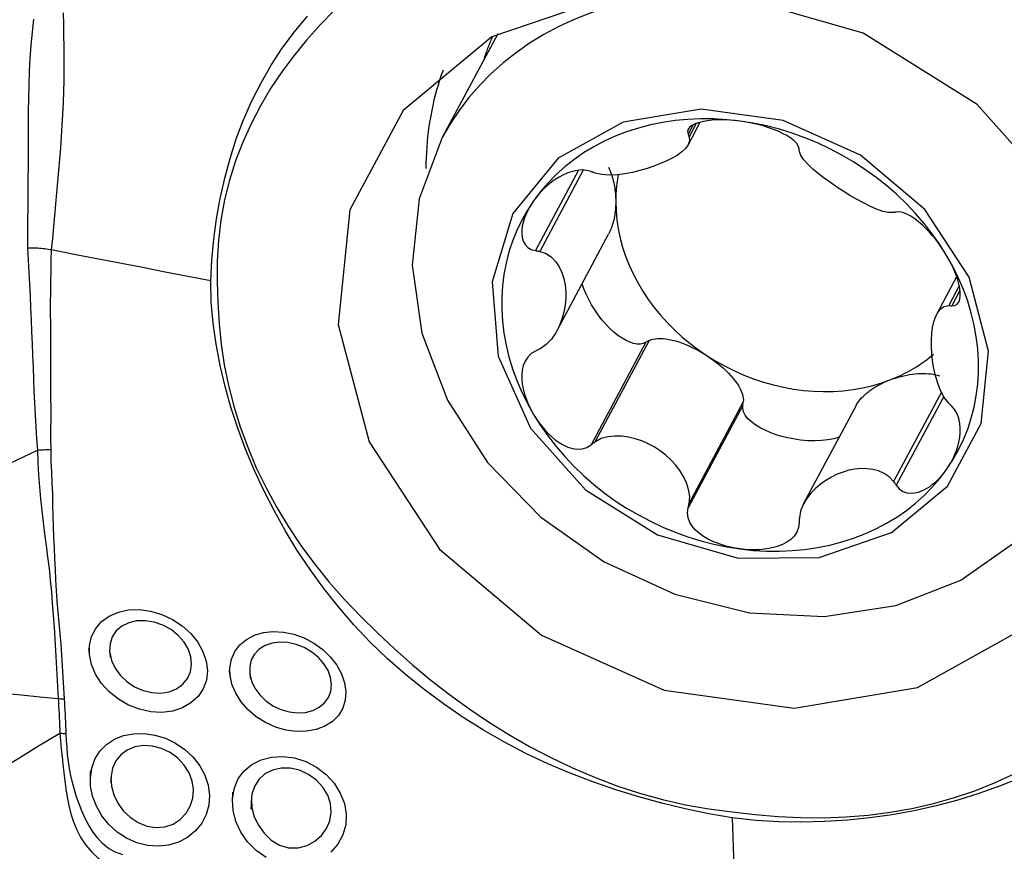
# Model space of a CAD drawing. Extents: x -29 to 66, y -50 to 61.
# Drawn here: x 42 to 47, y 26 to 30 of the extents above; entities that cross this region are included whole.
import ezdxf

# ---------------------------------------------------------------- set-up
doc = ezdxf.new("R2010")
doc.units = 0
doc.header["$MEASUREMENT"] = 0
doc.layers.add('1', color=4, linetype='CONTINUOUS')

msp = doc.modelspace()

# ---------------------------------------------------------------- linework, layer by layer
at = {"layer": '1'}
for p, q in [((44.711879, 30.111439), (44.442527, 29.607452)), ((45.658871, 29.669641), (45.634433, 29.623915)), ((45.635697, 29.574211), (45.693584, 29.682524)), ((45.673829, 29.676328), (45.639355, 29.611824)), ((45.10289, 29.449465), (44.894479, 29.059505)), ((45.12589, 29.449848), (44.915151, 29.055532)), ((44.999559, 28.672626), (45.249046, 29.139445)), ((46.936684, 28.931976), (46.840752, 28.752477)), ((46.94948, 28.88844), (46.898315, 28.792705)), ((46.952872, 28.86641), (46.913093, 28.791979)), ((45.429688, 28.61496), (45.163831, 28.117512)), ((45.445439, 28.623079), (45.182529, 28.131145)), ((45.445439, 28.623079), (45.429688, 28.61496)), ((46.862828, 28.373082), (46.630937, 27.939188)), ((45.902265, 28.325854), (45.639355, 27.83392)), ((45.90029, 28.308772), (45.902265, 28.325854)), ((46.873869, 28.351976), (46.643741, 27.921381)), ((45.90029, 28.308772), (45.634433, 27.811324)), ((46.449229, 28.308594), (46.194829, 27.832583))]:
    msp.add_line(p, q, dxfattribs=at)
for points in [[(47.595713, 27.64278, 0), (47.755204, 28.169041, 0), (47.707988, 28.739508, 0), (47.459182, 29.292365, 0), (47.035747, 29.767699, 0), (46.483569, 30.114001, 0), (45.862486, 30.293744, 0), (45.239801, 30.287451, 0), (44.682992, 30.095802, 0), (44.252397, 29.739566, 0), (43.994679, 29.257347, 0), (43.937765, 28.701401, 0), (44.087823, 28.131972, 0), (44.428591, 27.610769, 0), (44.923142, 27.19427, 0), (45.517884, 26.92761, 0), (46.148368, 26.839686, 0), (46.746269, 26.940026, 0), (47.246798, 27.217756, 0), (47.595713, 27.64278, 0)], [(45.753031, 30.306211, 0), (45.664357, 30.305631, 0), (45.576551, 30.300672, 0), (45.489868, 30.291349, 0), (45.404558, 30.277688, 0), (45.320868, 30.259729, 0), (45.239042, 30.237524, 0), (45.159316, 30.211137, 0), (45.081922, 30.180645, 0), (45.007083, 30.146136, 0), (44.935016, 30.10771, 0), (44.865931, 30.065479, 0), (44.800027, 30.019564, 0), (44.737496, 29.9701, 0), (44.678518, 29.917229, 0), (44.623265, 29.861104, 0), (44.571896, 29.801888, 0), (44.524561, 29.739752, 0), (44.481396, 29.674878, 0), (44.442527, 29.607452, 0)], [(43.91743, 30.223831, 0), (43.848591, 30.153171, 0), (43.783659, 30.079806, 0), (43.722059, 30.004193, 0), (43.664006, 29.926155, 0), (43.610109, 29.845277, 0), (43.560582, 29.761413, 0), (43.51554, 29.674676, 0), (43.475309, 29.585567, 0), (43.440061, 29.494421, 0), (43.410138, 29.401078, 0), (43.386154, 29.305341, 0), (43.368445, 29.20792, 0), (43.356857, 29.109125, 0), (43.35119, 29.009064, 0), (43.351242, 28.907844, 0)], [(42.459423, 30.18149, 0), (42.452977, 30.11838, 0), (42.447141, 30.055231, 0), (42.442652, 29.991785, 0), (42.439413, 29.927972, 0), (42.437099, 29.863792, 0), (42.435385, 29.799242, 0), (42.434004, 29.734312, 0), (42.433739, 29.668872, 0), (42.434032, 29.603088, 0), (42.433949, 29.537181, 0), (42.433679, 29.471153, 0), (42.433391, 29.405025, 0), (42.433231, 29.338803, 0), (42.432638, 29.27255, 0), (42.431358, 29.206187, 0), (42.43157, 29.138872, 0), (42.431414, 29.070969, 0)], [(42.547204, 29.062549, 0), (42.553748, 29.118482, 0), (42.559092, 29.174199, 0), (42.564108, 29.229308, 0), (42.569225, 29.28415, 0), (42.573866, 29.339034, 0), (42.578377, 29.393896, 0), (42.583007, 29.448689, 0), (42.587634, 29.503429, 0), (42.59208, 29.558134, 0), (42.596101, 29.612841, 0), (42.599627, 29.667531, 0), (42.60291, 29.722071, 0), (42.605897, 29.776437, 0), (42.607981, 29.830824, 0), (42.609188, 29.885247, 0), (42.60955, 29.939717, 0), (42.60918, 29.994238, 0), (42.608402, 30.04878, 0), (42.607494, 30.103328, 0), (42.606433, 30.157905, 0), (42.605214, 30.212481, 0)], [(43.319657, 28.912977, 0), (43.32451, 29.014073, 0), (43.334053, 29.114426, 0), (43.347978, 29.21396, 0), (43.365978, 29.312599, 0), (43.387759, 29.410228, 0), (43.413465, 29.506552, 0), (43.443695, 29.601328, 0), (43.478849, 29.694399, 0), (43.518897, 29.785357, 0), (43.563617, 29.873606, 0), (43.612832, 29.959067, 0), (43.666602, 30.041656, 0), (43.725314, 30.120905, 0), (43.789122, 30.196609, 0)], [(44.685172, 30.097107, 0), (44.6826, 30.091085, 0), (44.680061, 30.085049, 0), (44.677553, 30.078998, 0), (44.675078, 30.072933, 0), (44.672634, 30.066854, 0), (44.670222, 30.060761, 0), (44.667842, 30.054654, 0), (44.665494, 30.048533, 0), (44.663178, 30.042399, 0), (44.660894, 30.036251, 0), (44.658642, 30.03009, 0), (44.656423, 30.023916, 0), (44.654235, 30.017728, 0), (44.65208, 30.011528, 0), (44.649958, 30.005315, 0), (44.647867, 29.999089, 0), (44.645809, 29.99285, 0), (44.643784, 29.986599, 0), (44.641791, 29.980336, 0)], [(44.445979, 29.934083, 0), (44.437553, 29.910256, 0), (44.42957, 29.886253, 0), (44.422032, 29.86208, 0), (44.414942, 29.837744, 0), (44.4083, 29.81325, 0), (44.40211, 29.788605, 0), (44.396371, 29.763815, 0), (44.391086, 29.738886, 0), (44.386256, 29.713824, 0), (44.381883, 29.688636, 0), (44.377967, 29.663329, 0), (44.374509, 29.637908, 0), (44.37151, 29.61238, 0), (44.368971, 29.586751, 0), (44.366893, 29.561029, 0), (44.365276, 29.535219, 0), (44.364121, 29.509328, 0), (44.363428, 29.483363, 0), (44.363196, 29.45733, 0)], [(44.784306, 29.239213, 0), (44.683718, 28.907311, 0), (44.713496, 28.547529, 0), (44.870413, 28.198853, 0), (45.137465, 27.899069, 0), (45.485713, 27.680664, 0), (45.877417, 27.567303, 0), (46.270132, 27.571273, 0), (46.621301, 27.692142, 0), (46.892868, 27.916812, 0), (47.055406, 28.220938, 0), (47.0913, 28.571562, 0), (46.996662, 28.930689, 0), (46.781746, 29.259402, 0), (46.469842, 29.522079, 0), (46.094751, 29.690256, 0), (45.697118, 29.745708, 0), (45.320033, 29.682426, 0), (45.00436, 29.507267, 0), (44.784306, 29.239213, 0)], [(45.886739, 29.687557, 0), (45.823048, 29.694423, 0), (45.75955, 29.698116, 0), (45.696438, 29.698627, 0), (45.633905, 29.695953, 0), (45.572139, 29.690103, 0), (45.511328, 29.681094, 0), (45.451658, 29.668953, 0), (45.393309, 29.653719, 0), (45.336459, 29.635436, 0), (45.281279, 29.61416, 0), (45.227939, 29.589956, 0), (45.176599, 29.562898, 0), (45.127416, 29.533068, 0), (45.080539, 29.500555, 0), (45.03611, 29.46546, 0), (44.994265, 29.427888, 0), (44.95513, 29.387954, 0), (44.918824, 29.345779, 0), (44.885458, 29.301491, 0)], [(45.886739, 29.687557, 0), (45.863506, 29.690271, 0), (45.840405, 29.692227, 0), (45.8175, 29.693403, 0), (45.794855, 29.693776, 0), (45.77253, 29.693313, 0), (45.750648, 29.691945, 0), (45.729349, 29.689593, 0), (45.708768, 29.686178, 0), (45.689189, 29.681585, 0), (45.671189, 29.675648, 0), (45.655367, 29.6682, 0), (45.642525, 29.659137, 0), (45.634022, 29.648498, 0), (45.631105, 29.636489, 0), (45.634433, 29.623915, 0)], [(46.173139, 29.552521, 0), (46.170434, 29.56499, 0), (46.162056, 29.578447, 0), (46.148784, 29.592043, 0), (46.132109, 29.605001, 0), (46.113197, 29.617011, 0), (46.092638, 29.628071, 0), (46.070973, 29.638159, 0), (46.048718, 29.64726, 0), (46.026081, 29.655438, 0), (46.003146, 29.662746, 0), (45.980007, 29.669235, 0), (45.956746, 29.674947, 0), (45.933414, 29.6799, 0), (45.910061, 29.684101, 0), (45.886739, 29.687557, 0)], [(46.88802, 29.036092, 0), (46.854654, 29.089225, 0), (46.818349, 29.141023, 0), (46.779214, 29.19133, 0), (46.737368, 29.239993, 0), (46.69294, 29.286865, 0), (46.646063, 29.331802, 0), (46.59688, 29.374669, 0), (46.54554, 29.415336, 0), (46.492199, 29.453678, 0), (46.43702, 29.489579, 0), (46.38017, 29.522931, 0), (46.321821, 29.553631, 0), (46.26215, 29.581588, 0), (46.20134, 29.606715, 0), (46.139574, 29.628937, 0), (46.07704, 29.648186, 0), (46.013929, 29.664404, 0), (45.950431, 29.677541, 0), (45.886739, 29.687557, 0)], [(44.442527, 29.607452, 0), (44.330773, 29.310795, 0), (44.297159, 28.98943, 0), (44.343292, 28.658732, 0), (44.466966, 28.334523, 0), (44.662262, 28.032318, 0), (44.919837, 27.766574, 0), (45.227367, 27.550007, 0), (45.570136, 27.39298, 0), (45.931746, 27.303004, 0), (46.294893, 27.284386, 0), (46.642202, 27.338017, 0), (46.957056, 27.461329, 0), (47.22439, 27.648424, 0), (47.431412, 27.890349, 0), (47.568218, 28.175528, 0), (47.628262, 28.490318, 0), (47.60867, 28.819655, 0), (47.510381, 29.147783, 0), (47.338096, 29.459001, 0)], [(45.639355, 29.611824, 0), (45.641866, 29.592169, 0), (45.635211, 29.573314, 0), (45.622196, 29.555554, 0), (45.604338, 29.538889, 0), (45.582721, 29.523162, 0), (45.558016, 29.508322, 0), (45.530595, 29.494357, 0), (45.500823, 29.481256, 0), (45.469063, 29.469011, 0), (45.435618, 29.457742, 0), (45.400744, 29.447688, 0), (45.364696, 29.439097, 0), (45.327725, 29.432218, 0), (45.290109, 29.4275, 0), (45.252501, 29.425731, 0), (45.215881, 29.427904, 0), (45.182529, 29.435684, 0)], [(45.634433, 29.623915, 0), (45.635136, 29.622188, 0), (45.635839, 29.620461, 0), (45.636542, 29.618734, 0), (45.637246, 29.617006, 0), (45.637949, 29.615279, 0), (45.638652, 29.613551, 0), (45.639355, 29.611824, 0)], [(46.174111, 29.540953, 0), (46.173972, 29.542606, 0), (46.173833, 29.544258, 0), (46.173694, 29.545911, 0), (46.173556, 29.547564, 0), (46.173417, 29.549216, 0), (46.173278, 29.550869, 0), (46.173139, 29.552521, 0)], [(46.630937, 29.243728, 0), (46.606899, 29.243549, 0), (46.578581, 29.24998, 0), (46.548133, 29.260761, 0), (46.516541, 29.274642, 0), (46.484329, 29.290709, 0), (46.451886, 29.308389, 0), (46.419443, 29.327369, 0), (46.387227, 29.347342, 0), (46.355469, 29.368006, 0), (46.324473, 29.389163, 0), (46.294622, 29.410714, 0), (46.266303, 29.432563, 0), (46.239904, 29.454619, 0), (46.216031, 29.47683, 0), (46.195844, 29.498985, 0), (46.180891, 29.520711, 0), (46.174111, 29.540953, 0)], [(45.248635, 29.464182, 0), (45.252066, 29.456645, 0), (45.255342, 29.448895, 0), (45.258458, 29.440944, 0), (45.261409, 29.432804, 0), (45.26419, 29.424486, 0), (45.266799, 29.416005, 0), (45.26923, 29.407371, 0), (45.271481, 29.398599, 0), (45.273547, 29.389701, 0), (45.275426, 29.38069, 0), (45.277115, 29.371581, 0), (45.278611, 29.362386, 0), (45.279912, 29.35312, 0), (45.281016, 29.343797, 0), (45.281922, 29.334429, 0), (45.282628, 29.325032, 0), (45.283133, 29.31562, 0), (45.283436, 29.306206, 0), (45.283537, 29.296806, 0)], [(45.163831, 29.442464, 0), (45.143447, 29.448441, 0), (45.120662, 29.450506, 0), (45.096866, 29.448734, 0), (45.073438, 29.443819, 0), (45.050979, 29.436496, 0), (45.029552, 29.427239, 0), (45.009256, 29.41647, 0), (44.990172, 29.404593, 0), (44.972233, 29.391817, 0), (44.955366, 29.378245, 0), (44.939505, 29.363983, 0), (44.924593, 29.349129, 0), (44.910615, 29.333732, 0), (44.89757, 29.317837, 0), (44.885458, 29.301491, 0)], [(45.182529, 29.435684, 0), (45.179858, 29.436653, 0), (45.177187, 29.437622, 0), (45.174515, 29.43859, 0), (45.171844, 29.439559, 0), (45.169173, 29.440527, 0), (45.166502, 29.441496, 0), (45.163831, 29.442464, 0)], [(45.296499, 29.430596, 0), (45.295173, 29.423704, 0), (45.293919, 29.416793, 0), (45.292735, 29.409862, 0), (45.291623, 29.402912, 0), (45.290582, 29.395944, 0), (45.289613, 29.388958, 0), (45.288715, 29.381956, 0), (45.287889, 29.374937, 0), (45.287134, 29.367902, 0), (45.286451, 29.360852, 0), (45.28584, 29.353787, 0), (45.2853, 29.346708, 0), (45.284833, 29.339615, 0), (45.284437, 29.332509, 0), (45.284113, 29.325391, 0), (45.283861, 29.318261, 0), (45.283681, 29.31112, 0), (45.283573, 29.303968, 0), (45.283537, 29.296806, 0)], [(44.885458, 29.301491, 0), (44.855133, 29.255224, 0), (44.827941, 29.207119, 0), (44.803964, 29.157323, 0), (44.783275, 29.105986, 0), (44.765938, 29.053264, 0), (44.752005, 28.999317, 0), (44.741518, 28.94431, 0), (44.734508, 28.888409, 0), (44.730998, 28.831784, 0), (44.730998, 28.774607, 0), (44.734508, 28.717052, 0), (44.741518, 28.659293, 0), (44.752005, 28.601506, 0), (44.765938, 28.543866, 0), (44.783275, 28.486549, 0), (44.803964, 28.429728, 0), (44.827941, 28.373577, 0), (44.855133, 28.318264, 0), (44.885458, 28.26396, 0)], [(44.885458, 29.301491, 0), (44.874292, 29.284741, 0), (44.864109, 29.267613, 0), (44.854968, 29.250141, 0), (44.846926, 29.232363, 0), (44.840053, 29.214305, 0), (44.834512, 29.196018, 0), (44.830479, 29.177562, 0), (44.828132, 29.158993, 0), (44.827766, 29.140461, 0), (44.829894, 29.122316, 0), (44.835044, 29.10492, 0), (44.843734, 29.088841, 0), (44.85654, 29.07518, 0), (44.873749, 29.065053, 0), (44.894479, 29.059505, 0)], [(45.283537, 29.296806, 0), (45.283437, 29.287489, 0), (45.283138, 29.278213, 0), (45.282639, 29.268991, 0), (45.281942, 29.259837, 0), (45.281047, 29.250764, 0), (45.279957, 29.241786, 0), (45.278671, 29.232915, 0), (45.277193, 29.224166, 0), (45.275525, 29.21555, 0), (45.273669, 29.207081, 0), (45.271627, 29.198772, 0), (45.269404, 29.190634, 0), (45.267001, 29.182679, 0), (45.264424, 29.17492, 0), (45.261674, 29.167368, 0), (45.258758, 29.160034, 0), (45.255678, 29.152929, 0), (45.252439, 29.146063, 0), (45.249047, 29.139447, 0)], [(45.283537, 29.296806, 0), (45.284883, 29.252823, 0), (45.288915, 29.208617, 0), (45.295623, 29.164323, 0), (45.304984, 29.120074, 0), (45.316972, 29.076005, 0), (45.331549, 29.032251, 0), (45.348671, 28.988943, 0), (45.368287, 28.946213, 0), (45.390336, 28.904191, 0), (45.414752, 28.863006, 0), (45.441461, 28.82278, 0), (45.470381, 28.783638, 0), (45.501425, 28.745698, 0), (45.534498, 28.709075, 0), (45.5695, 28.67388, 0), (45.606325, 28.64022, 0), (45.64486, 28.608198, 0), (45.684989, 28.57791, 0), (45.72659, 28.549449, 0)], [(46.643741, 29.246333, 0), (46.641912, 29.245961, 0), (46.640083, 29.245589, 0), (46.638254, 29.245217, 0), (46.636425, 29.244844, 0), (46.634595, 29.244472, 0), (46.632766, 29.2441, 0), (46.630937, 29.243728, 0)], [(46.88802, 29.036092, 0), (46.875994, 29.055631, 0), (46.863199, 29.074948, 0), (46.849647, 29.093992, 0), (46.83535, 29.112714, 0), (46.820304, 29.13107, 0), (46.80449, 29.148973, 0), (46.78789, 29.166325, 0), (46.770484, 29.183028, 0), (46.752293, 29.198879, 0), (46.733438, 29.213469, 0), (46.714048, 29.226376, 0), (46.694455, 29.237023, 0), (46.67549, 29.244429, 0), (46.658119, 29.247703, 0), (46.643741, 29.246333, 0)], [(42.489392, 29.07006, 0), (42.48113, 29.070574, 0), (42.47286, 29.070955, 0), (42.464582, 29.071203, 0), (42.456297, 29.071319, 0), (42.448005, 29.071302, 0), (42.439705, 29.071153, 0), (42.431397, 29.070871, 0)], [(42.431397, 29.070968, 0), (42.434975, 29.013197, 0), (42.43825, 28.955359, 0), (42.441102, 28.8975, 0), (42.44341, 28.839668, 0), (42.445563, 28.781855, 0), (42.448348, 28.724009, 0), (42.451017, 28.66622, 0), (42.45326, 28.608501, 0), (42.45547, 28.550824, 0), (42.457716, 28.493189, 0), (42.460021, 28.435601, 0), (42.462428, 28.378061, 0), (42.464989, 28.320571, 0), (42.467832, 28.263148, 0), (42.470827, 28.20585, 0), (42.473924, 28.148704, 0), (42.479717, 28.091789, 0)], [(42.547317, 29.062527, 0), (42.539257, 29.064013, 0), (42.531125, 29.065362, 0), (42.522922, 29.066575, 0), (42.514647, 29.067651, 0), (42.5063, 29.068591, 0), (42.497882, 29.069394, 0), (42.489392, 29.07006, 0)], [(42.545551, 28.093894, 0), (42.544954, 28.144061, 0), (42.544987, 28.194497, 0), (42.545094, 28.245091, 0), (42.545077, 28.295835, 0), (42.544975, 28.346686, 0), (42.54482, 28.39761, 0), (42.544626, 28.448599, 0), (42.544413, 28.499647, 0), (42.544198, 28.550745, 0), (42.544014, 28.601887, 0), (42.543875, 28.653064, 0), (42.543583, 28.704304, 0), (42.543144, 28.755601, 0), (42.543138, 28.806861, 0), (42.543831, 28.858044, 0), (42.544578, 28.909245, 0), (42.545382, 28.960423, 0), (42.546281, 29.011533, 0), (42.547317, 29.062527, 0)], [(43.319661, 28.912977, 0), (43.209328, 28.934341, 0), (43.098994, 28.955706, 0), (42.98866, 28.97707, 0), (42.878325, 28.998435, 0), (42.76799, 29.019799, 0), (42.657654, 29.041163, 0), (42.547317, 29.062527, 0)], [(44.894479, 29.059505, 0), (44.897432, 29.058938, 0), (44.900385, 29.05837, 0), (44.903338, 29.057803, 0), (44.906291, 29.057235, 0), (44.909244, 29.056668, 0), (44.912197, 29.0561, 0), (44.915151, 29.055532, 0)], [(44.915151, 29.055532, 0), (44.946337, 29.044732, 0), (44.972144, 29.027202, 0), (44.993161, 29.005365, 0), (45.009891, 28.980427, 0), (45.0229, 28.95315, 0), (45.032459, 28.924035, 0), (45.0387, 28.893372, 0), (45.041756, 28.861443, 0), (45.041754, 28.828535, 0), (45.038691, 28.79496, 0), (45.032449, 28.761073, 0), (45.022901, 28.727231, 0), (45.009921, 28.693789, 0), (44.993179, 28.661249, 0), (44.972177, 28.630624, 0), (44.946364, 28.603314, 0), (44.915151, 28.582168, 0)], [(46.913093, 28.791979, 0), (46.927755, 28.792825, 0), (46.939417, 28.799079, 0), (46.947584, 28.810037, 0), (46.952398, 28.824283, 0), (46.954371, 28.840671, 0), (46.953963, 28.858602, 0), (46.951568, 28.877537, 0), (46.947567, 28.896963, 0), (46.942201, 28.916668, 0), (46.935608, 28.936564, 0), (46.927923, 28.956554, 0), (46.919269, 28.976549, 0), (46.909703, 28.996502, 0), (46.899271, 29.016365, 0), (46.88802, 29.036092, 0)], [(46.88802, 27.998562, 0), (46.918346, 28.044828, 0), (46.945538, 28.092933, 0), (46.969515, 28.142729, 0), (46.990203, 28.194067, 0), (47.00754, 28.246788, 0), (47.021474, 28.300735, 0), (47.031961, 28.355742, 0), (47.03897, 28.411643, 0), (47.04248, 28.468268, 0), (47.04248, 28.525445, 0), (47.03897, 28.583, 0), (47.031961, 28.640759, 0), (47.021474, 28.698546, 0), (47.00754, 28.756186, 0), (46.990203, 28.813503, 0), (46.969515, 28.870324, 0), (46.945538, 28.926476, 0), (46.918346, 28.981788, 0), (46.88802, 29.036092, 0)], [(45.848178, 26.308833, 0), (45.734358, 26.328121, 0), (45.620822, 26.351629, 0), (45.507703, 26.379066, 0), (45.395133, 26.410141, 0), (45.283298, 26.444568, 0), (45.172538, 26.482444, 0), (45.063005, 26.524274, 0), (44.954777, 26.570396, 0), (44.8483, 26.620718, 0), (44.744255, 26.674946, 0), (44.642761, 26.732907, 0), (44.543844, 26.79463, 0), (44.447681, 26.860342, 0), (44.35431, 26.930118, 0), (44.263599, 27.003711, 0), (44.175862, 27.080808, 0), (44.092283, 27.161059, 0), (44.013433, 27.244726, 0), (43.938864, 27.331518, 0), (43.86844, 27.420776, 0), (43.802002, 27.512174, 0), (43.7395, 27.605682, 0), (43.681022, 27.70108, 0), (43.626635, 27.798114, 0), (43.576358, 27.896607, 0), (43.530209, 27.996383, 0), (43.488248, 28.097096, 0), (43.450629, 28.198183, 0), (43.417629, 28.299512, 0), (43.389762, 28.401087, 0), (43.366114, 28.502926, 0), (43.346468, 28.605053, 0), (43.331477, 28.707476, 0), (43.322085, 28.810165, 0), (43.319661, 28.912977, 0)], [(43.351238, 28.907844, 0), (43.354041, 28.807049, 0), (43.359763, 28.706353, 0), (43.369693, 28.605802, 0), (43.384751, 28.505426, 0), (43.405524, 28.405246, 0), (43.431792, 28.305254, 0), (43.462653, 28.205409, 0), (43.498823, 28.105718, 0), (43.540715, 28.006425, 0), (43.587758, 27.908881, 0), (43.639565, 27.813549, 0), (43.696003, 27.720367, 0), (43.756942, 27.629274, 0), (43.822297, 27.54023, 0), (43.892183, 27.45329, 0), (43.96678, 27.368502, 0), (44.045715, 27.285957, 0), (44.127842, 27.205791, 0), (44.211621, 27.127049, 0), (44.297608, 27.050235, 0), (44.386515, 26.976677, 0), (44.47786, 26.906303, 0), (44.571217, 26.838652, 0), (44.666752, 26.773896, 0), (44.764839, 26.71253, 0), (44.865608, 26.654731, 0), (44.968916, 26.600619, 0), (45.074157, 26.55057, 0), (45.180932, 26.504788, 0), (45.289368, 26.463565, 0), (45.399595, 26.427434, 0), (45.510772, 26.396808, 0), (45.622576, 26.371592, 0), (45.734917, 26.351617, 0), (45.847705, 26.336717, 0)], [(45.429688, 28.61496, 0), (45.417112, 28.609247, 0), (45.402906, 28.606366, 0), (45.387247, 28.606353, 0), (45.370327, 28.609208, 0), (45.352355, 28.614896, 0), (45.333555, 28.623345, 0), (45.314157, 28.634453, 0), (45.294403, 28.648082, 0), (45.274536, 28.664063, 0), (45.254802, 28.682198, 0), (45.235444, 28.702264, 0), (45.216702, 28.724012, 0), (45.198808, 28.747175, 0), (45.181983, 28.771464, 0), (45.166434, 28.796581, 0), (45.152355, 28.822214, 0), (45.139918, 28.848047, 0), (45.129278, 28.873761, 0), (45.120566, 28.899037, 0)], [(46.898315, 28.31934, 0), (46.876402, 28.347492, 0), (46.858885, 28.380534, 0), (46.845034, 28.415779, 0), (46.834298, 28.451931, 0), (46.826116, 28.488243, 0), (46.820198, 28.524169, 0), (46.816396, 28.559396, 0), (46.814565, 28.593617, 0), (46.814566, 28.626524, 0), (46.816402, 28.657802, 0), (46.820205, 28.687124, 0), (46.826116, 28.714163, 0), (46.834279, 28.738591, 0), (46.845023, 28.759908, 0), (46.858863, 28.777132, 0), (46.876384, 28.788927, 0), (46.898315, 28.792705, 0)], [(46.898315, 28.792705, 0), (46.900426, 28.792601, 0), (46.902538, 28.792498, 0), (46.904649, 28.792394, 0), (46.90676, 28.79229, 0), (46.908871, 28.792187, 0), (46.910982, 28.792083, 0), (46.913093, 28.791979, 0)], [(45.445439, 28.623079, 0), (45.454291, 28.626936, 0), (45.464176, 28.629917, 0), (45.475046, 28.632007, 0), (45.486845, 28.633195, 0), (45.499513, 28.633477, 0), (45.512987, 28.632849, 0), (45.527199, 28.631316, 0), (45.542077, 28.628885, 0), (45.557545, 28.625569, 0), (45.573526, 28.621384, 0), (45.589939, 28.616351, 0), (45.606702, 28.610495, 0), (45.623728, 28.603847, 0), (45.640933, 28.59644, 0), (45.65823, 28.588311, 0), (45.675532, 28.579502, 0), (45.69275, 28.570056, 0), (45.709798, 28.560021, 0), (45.72659, 28.549449, 0)], [(44.894479, 28.571865, 0), (44.873781, 28.559727, 0), (44.856629, 28.543198, 0), (44.843748, 28.52342, 0), (44.835057, 28.501919, 0), (44.829935, 28.47964, 0), (44.827792, 28.456937, 0), (44.828133, 28.434159, 0), (44.830475, 28.411628, 0), (44.834506, 28.389426, 0), (44.840047, 28.367561, 0), (44.846919, 28.346051, 0), (44.854962, 28.324912, 0), (44.864104, 28.304165, 0), (44.874288, 28.283837, 0), (44.885458, 28.26396, 0)], [(44.915151, 28.582168, 0), (44.912197, 28.580696, 0), (44.909244, 28.579224, 0), (44.906291, 28.577753, 0), (44.903338, 28.576281, 0), (44.900385, 28.574809, 0), (44.897432, 28.573337, 0), (44.894479, 28.571865, 0)], [(46.612696, 28.432014, 0), (46.625093, 28.436915, 0), (46.63737, 28.442011, 0), (46.649524, 28.447302, 0), (46.661551, 28.452785, 0), (46.673449, 28.458461, 0), (46.685214, 28.464325, 0), (46.696843, 28.470379, 0), (46.708333, 28.476619, 0), (46.719682, 28.483044, 0), (46.730885, 28.489653, 0), (46.741941, 28.496444, 0), (46.752846, 28.503414, 0), (46.763597, 28.510562, 0), (46.774192, 28.517887, 0), (46.784627, 28.525386, 0), (46.794901, 28.533057, 0), (46.805009, 28.540899, 0), (46.814951, 28.548908, 0), (46.824722, 28.557084, 0)], [(45.72659, 28.549449, 0), (45.743042, 28.538392, 0), (45.759069, 28.526906, 0), (45.774592, 28.51505, 0), (45.789532, 28.502882, 0), (45.803813, 28.490466, 0), (45.817363, 28.477862, 0), (45.830115, 28.465136, 0), (45.842003, 28.45235, 0), (45.852967, 28.439571, 0), (45.862953, 28.426861, 0), (45.871909, 28.414286, 0), (45.879791, 28.401909, 0), (45.886559, 28.389792, 0), (45.892178, 28.377997, 0), (45.89662, 28.366583, 0), (45.899864, 28.355607, 0), (45.901891, 28.345126, 0), (45.902693, 28.335191, 0), (45.902265, 28.325854, 0)], [(45.72659, 28.549449, 0), (45.769537, 28.522901, 0), (45.813698, 28.498346, 0), (45.858941, 28.47586, 0), (45.905127, 28.45551, 0), (45.952117, 28.437359, 0), (45.999767, 28.421461, 0), (46.047933, 28.407865, 0), (46.096469, 28.396612, 0), (46.145227, 28.387736, 0), (46.194059, 28.381264, 0), (46.242817, 28.377216, 0), (46.291353, 28.375605, 0), (46.339519, 28.376434, 0), (46.387169, 28.379702, 0), (46.434159, 28.385398, 0), (46.480345, 28.393506, 0), (46.525588, 28.404, 0), (46.569749, 28.416849, 0), (46.612696, 28.432014, 0)], [(46.612696, 28.432014, 0), (46.626054, 28.43694, 0), (46.639586, 28.441485, 0), (46.653248, 28.445635, 0), (46.666996, 28.449376, 0), (46.680787, 28.452696, 0), (46.694575, 28.455585, 0), (46.708318, 28.458033, 0), (46.721971, 28.460033, 0), (46.735489, 28.461578, 0), (46.74883, 28.462662, 0), (46.761951, 28.463284, 0), (46.77481, 28.46344, 0), (46.787366, 28.46313, 0), (46.799578, 28.462355, 0), (46.811407, 28.461118, 0), (46.822815, 28.459422, 0), (46.833767, 28.457273, 0), (46.844225, 28.454679, 0), (46.854158, 28.451646, 0)], [(46.44923, 28.308595, 0), (46.453468, 28.315978, 0), (46.458292, 28.323367, 0), (46.463691, 28.330742, 0), (46.469649, 28.338085, 0), (46.476152, 28.345376, 0), (46.483182, 28.352596, 0), (46.490722, 28.359728, 0), (46.498752, 28.366752, 0), (46.507251, 28.37365, 0), (46.516198, 28.380405, 0), (46.525569, 28.386999, 0), (46.53534, 28.393415, 0), (46.545485, 28.399636, 0), (46.555979, 28.405646, 0), (46.566794, 28.41143, 0), (46.577902, 28.416973, 0), (46.589275, 28.42226, 0), (46.600883, 28.427278, 0), (46.612696, 28.432014, 0)], [(46.913093, 28.30434, 0), (46.910982, 28.306483, 0), (46.908871, 28.308626, 0), (46.90676, 28.310769, 0), (46.904649, 28.312912, 0), (46.902538, 28.315055, 0), (46.900426, 28.317197, 0), (46.898315, 28.31934, 0)], [(46.36655, 28.153899, 0), (46.340882, 28.146559, 0), (46.312323, 28.141184, 0), (46.281356, 28.137866, 0), (46.248503, 28.136659, 0), (46.214319, 28.137585, 0), (46.179381, 28.140628, 0), (46.144278, 28.145736, 0), (46.109604, 28.152823, 0), (46.075943, 28.16177, 0), (46.043863, 28.172426, 0), (46.013907, 28.18461, 0), (45.98658, 28.198117, 0), (45.962343, 28.212719, 0), (45.941605, 28.22817, 0), (45.924717, 28.244208, 0), (45.911963, 28.260564, 0), (45.903558, 28.27696, 0), (45.899646, 28.29312, 0), (45.90029, 28.308772, 0)], [(46.88802, 27.998562, 0), (46.899267, 28.015462, 0), (46.909697, 28.033053, 0), (46.919263, 28.051319, 0), (46.927916, 28.07024, 0), (46.935601, 28.089819, 0), (46.942195, 28.110074, 0), (46.947561, 28.131025, 0), (46.951565, 28.152694, 0), (46.953974, 28.17505, 0), (46.954391, 28.197957, 0), (46.952405, 28.221272, 0), (46.947595, 28.244613, 0), (46.939476, 28.267042, 0), (46.927777, 28.28748, 0), (46.913093, 28.30434, 0)], [(44.885458, 28.26396, 0), (44.897565, 28.244572, 0), (44.910608, 28.225718, 0), (44.924584, 28.207468, 0), (44.939492, 28.189889, 0), (44.955351, 28.173053, 0), (44.972216, 28.157119, 0), (44.99015, 28.142262, 0), (45.009212, 28.128658, 0), (45.029447, 28.116632, 0), (45.050848, 28.106804, 0), (45.073401, 28.099815, 0), (45.096874, 28.096431, 0), (45.120525, 28.097792, 0), (45.143407, 28.10483, 0), (45.163831, 28.117512, 0)], [(44.885458, 28.26396, 0), (44.918824, 28.210828, 0), (44.95513, 28.159029, 0), (44.994265, 28.108722, 0), (45.03611, 28.060059, 0), (45.080539, 28.013187, 0), (45.127416, 27.96825, 0), (45.176599, 27.925383, 0), (45.227939, 27.884717, 0), (45.281279, 27.846375, 0), (45.336459, 27.810473, 0), (45.393309, 27.777122, 0), (45.451658, 27.746421, 0), (45.511328, 27.718465, 0), (45.572139, 27.693337, 0), (45.633905, 27.671115, 0), (45.696438, 27.651866, 0), (45.75955, 27.635649, 0), (45.823048, 27.622512, 0), (45.886739, 27.612495, 0)], [(45.163831, 28.117512, 0), (45.166502, 28.11946, 0), (45.169173, 28.121407, 0), (45.171844, 28.123355, 0), (45.174515, 28.125302, 0), (45.177187, 28.12725, 0), (45.179858, 28.129197, 0), (45.182529, 28.131145, 0)], [(45.639355, 27.83392, 0), (45.642084, 27.867584, 0), (45.637195, 27.90109, 0), (45.626821, 27.933436, 0), (45.612274, 27.964083, 0), (45.594363, 27.992946, 0), (45.573763, 28.019913, 0), (45.550793, 28.044885, 0), (45.52572, 28.067777, 0), (45.498812, 28.088505, 0), (45.470372, 28.106957, 0), (45.440786, 28.122891, 0), (45.410096, 28.136267, 0), (45.378212, 28.147025, 0), (45.345441, 28.154851, 0), (45.31213, 28.159396, 0), (45.278451, 28.160178, 0), (45.244903, 28.156495, 0), (45.212325, 28.147334, 0), (45.182529, 28.131145, 0)], [(41.799417, 27.767259, 0), (41.867375, 27.799326, 0), (41.935342, 27.831439, 0), (42.003327, 27.86364, 0), (42.071334, 27.895947, 0), (42.139356, 27.928345, 0), (42.207391, 27.960819, 0), (42.275442, 27.99339, 0), (42.343514, 28.026089, 0), (42.411608, 28.058907, 0), (42.479712, 28.091787, 0)], [(42.479707, 28.091784, 0), (42.481223, 28.030897, 0), (42.485128, 27.971753, 0), (42.489538, 27.913667, 0), (42.494526, 27.856264, 0), (42.500305, 27.799341, 0), (42.506929, 27.742699, 0), (42.514071, 27.686195, 0), (42.521413, 27.629772, 0), (42.528646, 27.573373, 0), (42.53546, 27.516941, 0), (42.541569, 27.460429, 0), (42.546914, 27.403844, 0), (42.551456, 27.347179, 0), (42.555532, 27.290406, 0), (42.559671, 27.233488, 0), (42.56374, 27.176408, 0), (42.567482, 27.119145, 0), (42.570771, 27.061647, 0), (42.573486, 27.003849, 0), (42.575934, 26.94564, 0), (42.57931, 26.886928, 0)], [(42.479718, 28.091786, 0), (42.489247, 28.092588, 0), (42.498756, 28.093224, 0), (42.508232, 28.093693, 0), (42.517662, 28.093995, 0), (42.527034, 28.094129, 0), (42.536334, 28.094096, 0), (42.545551, 28.093894, 0)], [(42.61051, 26.884292, 0), (42.607202, 26.938109, 0), (42.604399, 26.991475, 0), (42.601352, 27.044509, 0), (42.597735, 27.097296, 0), (42.593658, 27.149875, 0), (42.58917, 27.20229, 0), (42.584398, 27.254573, 0), (42.579639, 27.306727, 0), (42.575234, 27.358746, 0), (42.571585, 27.410603, 0), (42.568593, 27.46234, 0), (42.566027, 27.514013, 0), (42.563605, 27.565679, 0), (42.561328, 27.617381, 0), (42.559233, 27.66916, 0), (42.557359, 27.721057, 0), (42.555743, 27.773115, 0), (42.554411, 27.825384, 0), (42.553119, 27.877966, 0), (42.551406, 27.930975, 0), (42.548545, 27.984545, 0), (42.546147, 28.038719, 0), (42.545556, 28.093893, 0)], [(45.886739, 27.612495, 0), (45.950431, 27.60563, 0), (46.013929, 27.601936, 0), (46.07704, 27.601425, 0), (46.139574, 27.604099, 0), (46.20134, 27.60995, 0), (46.26215, 27.618959, 0), (46.321821, 27.631099, 0), (46.38017, 27.646334, 0), (46.43702, 27.664617, 0), (46.492199, 27.685892, 0), (46.54554, 27.710096, 0), (46.59688, 27.737154, 0), (46.646063, 27.766985, 0), (46.69294, 27.799497, 0), (46.737368, 27.834592, 0), (46.779214, 27.872164, 0), (46.818349, 27.912098, 0), (46.854654, 27.954273, 0), (46.88802, 27.998562, 0)], [(46.630937, 27.939188, 0), (46.60951, 27.962176, 0), (46.584537, 27.978953, 0), (46.557724, 27.990618, 0), (46.529769, 27.998014, 0), (46.501308, 28.001672, 0), (46.472486, 28.00204, 0), (46.443471, 27.999357, 0), (46.414573, 27.993836, 0), (46.3859, 27.985588, 0), (46.35747, 27.974664, 0), (46.329601, 27.961192, 0), (46.302598, 27.945205, 0), (46.27674, 27.926723, 0), (46.252305, 27.905764, 0), (46.2296, 27.882305, 0), (46.209276, 27.856248, 0), (46.19222, 27.827569, 0), (46.179748, 27.796349, 0), (46.174111, 27.763049, 0)], [(46.643741, 27.921381, 0), (46.658089, 27.90411, 0), (46.675384, 27.891772, 0), (46.694466, 27.884723, 0), (46.714016, 27.882384, 0), (46.733326, 27.883815, 0), (46.752203, 27.8883, 0), (46.770445, 27.895226, 0), (46.78787, 27.903997, 0), (46.804474, 27.914277, 0), (46.820289, 27.92588, 0), (46.835338, 27.938621, 0), (46.849638, 27.952332, 0), (46.863192, 27.966935, 0), (46.875989, 27.982366, 0), (46.88802, 27.998562, 0)], [(46.630937, 27.939188, 0), (46.632766, 27.936644, 0), (46.634595, 27.934101, 0), (46.636425, 27.931557, 0), (46.638254, 27.929013, 0), (46.640083, 27.926469, 0), (46.641912, 27.923925, 0), (46.643741, 27.921381, 0)], [(45.886739, 27.612495, 0), (45.863508, 27.616099, 0), (45.840412, 27.62076, 0), (45.817503, 27.626508, 0), (45.794832, 27.633371, 0), (45.772483, 27.64139, 0), (45.750598, 27.650672, 0), (45.729319, 27.661333, 0), (45.708773, 27.673508, 0), (45.689175, 27.687427, 0), (45.671148, 27.703264, 0), (45.65536, 27.721182, 0), (45.642569, 27.741359, 0), (45.634029, 27.763675, 0), (45.631113, 27.787461, 0), (45.634433, 27.811324, 0)], [(45.634433, 27.811324, 0), (45.635136, 27.814552, 0), (45.635839, 27.81778, 0), (45.636542, 27.821008, 0), (45.637246, 27.824236, 0), (45.637949, 27.827464, 0), (45.638652, 27.830692, 0), (45.639355, 27.83392, 0)], [(46.174111, 27.763049, 0), (46.173972, 27.759746, 0), (46.173833, 27.756443, 0), (46.173694, 27.753141, 0), (46.173556, 27.749838, 0), (46.173417, 27.746535, 0), (46.173278, 27.743232, 0), (46.173139, 27.73993, 0)], [(46.173139, 27.73993, 0), (46.170435, 27.716086, 0), (46.162058, 27.69385, 0), (46.148788, 27.674328, 0), (46.132115, 27.658022, 0), (46.113199, 27.644715, 0), (46.092643, 27.633996, 0), (46.071009, 27.625541, 0), (46.048813, 27.619026, 0), (46.026183, 27.614173, 0), (46.00322, 27.610825, 0), (45.98005, 27.608832, 0), (45.956776, 27.608057, 0), (45.933431, 27.608437, 0), (45.910067, 27.60993, 0), (45.886739, 27.612495, 0)], [(42.732239, 27.097331, 0), (42.731994, 27.143829, 0), (42.741955, 27.187345, 0), (42.761784, 27.226662, 0), (42.790695, 27.260248, 0), (42.827832, 27.287039, 0), (42.871786, 27.306086, 0), (42.921025, 27.316599, 0), (42.973863, 27.318283, 0), (43.028181, 27.310962, 0), (43.082261, 27.294934, 0), (43.133865, 27.270815, 0), (43.181296, 27.239463, 0), (43.222832, 27.201939, 0), (43.256709, 27.159846, 0), (43.281992, 27.114663, 0), (43.297804, 27.067842, 0), (43.303317, 27.020921, 0), (43.298312, 26.975758, 0), (43.282986, 26.933813, 0), (43.25789, 26.896625, 0), (43.22376, 26.865411, 0), (43.182215, 26.841699, 0), (43.134489, 26.826257, 0), (43.082636, 26.819829, 0), (43.028528, 26.822677, 0), (42.974007, 26.83476, 0), (42.921224, 26.855459, 0), (42.871813, 26.884068, 0), (42.827743, 26.919412, 0), (42.790581, 26.960342, 0), (42.761544, 27.005293, 0), (42.741813, 27.052373, 0), (42.731938, 27.099988, 0), (42.729415, 27.122246, 0), (42.728526, 27.13009, 0)], [(42.829961, 27.109387, 0), (42.838607, 27.071607, 0), (42.855716, 27.034551, 0), (42.880735, 26.999796, 0), (42.912602, 26.969231, 0), (42.950028, 26.944233, 0), (42.99117, 26.925889, 0), (43.034096, 26.915304, 0), (43.076802, 26.913388, 0), (43.117243, 26.920025, 0), (43.15337, 26.934679, 0), (43.183534, 26.956429, 0), (43.206421, 26.984085, 0), (43.22107, 27.016158, 0), (43.227012, 27.051359, 0), (43.223785, 27.088355, 0), (43.211384, 27.12538, 0), (43.190544, 27.160859, 0), (43.162062, 27.193298, 0), (43.127075, 27.221089, 0), (43.087576, 27.242778, 0), (43.045232, 27.25747, 0), (43.002192, 27.26448, 0), (42.960334, 27.263441, 0), (42.921746, 27.254477, 0), (42.888128, 27.237923, 0), (42.861105, 27.214629, 0), (42.841852, 27.185636, 0), (42.831131, 27.152253, 0), (42.829345, 27.116019, 0), (42.831816, 27.093048, 0), (42.832567, 27.086434, 0)], [(43.414498, 26.992957, 0), (43.412906, 27.036244, 0), (43.420406, 27.077099, 0), (43.436743, 27.11452, 0), (43.461281, 27.147134, 0), (43.493292, 27.173973, 0), (43.53179, 27.194228, 0), (43.575384, 27.207126, 0), (43.622956, 27.212281, 0), (43.672664, 27.209484, 0), (43.723159, 27.198725, 0), (43.772668, 27.180466, 0), (43.819555, 27.155311, 0), (43.862491, 27.124167, 0), (43.899979, 27.088195, 0), (43.930807, 27.048516, 0), (43.953909, 27.006247, 0), (43.968507, 26.962933, 0), (43.974551, 26.919674, 0), (43.971661, 26.878139, 0), (43.959625, 26.839536, 0), (43.938783, 26.805122, 0), (43.909628, 26.775746, 0), (43.873439, 26.752651, 0), (43.831346, 26.736502, 0), (43.784684, 26.727815, 0), (43.73518, 26.7269, 0), (43.684306, 26.733821, 0), (43.633752, 26.748324, 0), (43.585292, 26.770081, 0), (43.540251, 26.798479, 0), (43.500376, 26.832468, 0), (43.466755, 26.871087, 0), (43.440554, 26.912934, 0), (43.422662, 26.956531, 0), (43.413557, 26.999677, 0), (43.410993, 27.017975, 0), (43.41, 27.025063, 0)], [(43.508924, 27.005913, 0), (43.517549, 26.970862, 0), (43.533809, 26.936585, 0), (43.557188, 26.904317, 0), (43.586664, 26.875587, 0), (43.621251, 26.851613, 0), (43.659335, 26.83349, 0), (43.699406, 26.821955, 0), (43.739678, 26.817335, 0), (43.778447, 26.819757, 0), (43.814257, 26.828973, 0), (43.845516, 26.84444, 0), (43.871283, 26.865649, 0), (43.89028, 26.891541, 0), (43.901866, 26.921313, 0), (43.905496, 26.95389, 0), (43.900897, 26.988153, 0), (43.888257, 27.022469, 0), (43.868278, 27.055482, 0), (43.841691, 27.085925, 0), (43.809374, 27.112486, 0), (43.77298, 27.133909, 0), (43.73397, 27.149386, 0), (43.693906, 27.158339, 0), (43.654548, 27.160321, 0), (43.617236, 27.155289, 0), (43.58342, 27.143628, 0), (43.554564, 27.125732, 0), (43.531968, 27.102136, 0), (43.516388, 27.073833, 0), (43.50852, 27.042057, 0), (43.508663, 27.007975, 0), (43.511156, 26.989143, 0), (43.511947, 26.983204, 0)], [(41.869817, 26.957048, 0), (41.958506, 26.948288, 0), (42.047194, 26.939527, 0), (42.135881, 26.930764, 0), (42.224568, 26.922, 0), (42.313254, 26.913234, 0), (42.40194, 26.904467, 0), (42.490625, 26.895698, 0), (42.57931, 26.886928, 0)], [(42.57931, 26.886928, 0), (42.583826, 26.886682, 0), (42.588326, 26.886392, 0), (42.592806, 26.886058, 0), (42.597266, 26.885682, 0), (42.601704, 26.885262, 0), (42.60612, 26.884799, 0), (42.61051, 26.884293, 0)], [(42.57931, 26.886927, 0), (42.580608, 26.868427, 0), (42.581783, 26.849905, 0), (42.582871, 26.831357, 0), (42.583905, 26.812779, 0), (42.584934, 26.794168, 0), (42.586002, 26.775518, 0), (42.587007, 26.756836, 0), (42.587826, 26.738127, 0), (42.588337, 26.719398, 0)], [(42.618999, 26.715703, 0), (42.618196, 26.734598, 0), (42.617286, 26.753446, 0), (42.616339, 26.772248, 0), (42.615426, 26.791003, 0), (42.614594, 26.809714, 0), (42.613735, 26.828393, 0), (42.612794, 26.847046, 0), (42.611731, 26.865678, 0), (42.610511, 26.884292, 0)], [(41.85506, 26.257177, 0), (41.908464, 26.292985, 0), (41.961673, 26.328122, 0), (42.014682, 26.362679, 0), (42.067513, 26.396745, 0), (42.120177, 26.430373, 0), (42.172683, 26.463611, 0), (42.225047, 26.496502, 0), (42.277289, 26.529087, 0), (42.329409, 26.561385, 0), (42.381401, 26.593403, 0), (42.433263, 26.625154, 0), (42.485015, 26.656689, 0), (42.536694, 26.68808, 0), (42.588337, 26.719398, 0)], [(42.588338, 26.719387, 0), (42.592774, 26.718982, 0), (42.597194, 26.718537, 0), (42.601596, 26.718051, 0), (42.605979, 26.717527, 0), (42.610341, 26.716962, 0), (42.614681, 26.716358, 0), (42.618998, 26.715715, 0)], [(42.588339, 26.7194, 0), (42.591262, 26.681718, 0), (42.595003, 26.643641, 0), (42.598821, 26.60521, 0), (42.602769, 26.566435, 0), (42.606963, 26.527336, 0), (42.61157, 26.487847, 0), (42.616959, 26.448049, 0), (42.623533, 26.408086, 0), (42.631695, 26.368101, 0), (42.641862, 26.32824, 0), (42.654614, 26.288671, 0), (42.670631, 26.249544, 0), (42.69047, 26.211417, 0), (42.714308, 26.17525, 0), (42.742309, 26.141842, 0), (42.774254, 26.111759, 0), (42.809389, 26.085708, 0), (42.84692, 26.063945, 0), (42.885332, 26.045496, 0)], [(42.892605, 26.129047, 0), (42.856994, 26.140872, 0), (42.823979, 26.159639, 0), (42.794445, 26.183935, 0), (42.768624, 26.212227, 0), (42.746267, 26.242983, 0), (42.726735, 26.275259, 0), (42.709563, 26.308431, 0), (42.694387, 26.341982, 0), (42.680875, 26.375884, 0), (42.668833, 26.410074, 0), (42.658168, 26.444425, 0), (42.648881, 26.478838, 0), (42.640977, 26.51322, 0), (42.634459, 26.54748, 0), (42.629353, 26.581571, 0), (42.625569, 26.61551, 0), (42.622802, 26.649198, 0), (42.620589, 26.682601, 0), (42.618991, 26.715704, 0)], [(42.736035, 26.502687, 0), (42.74272, 26.549649, 0), (42.758245, 26.59285, 0), (42.782228, 26.631301, 0), (42.813854, 26.663664, 0), (42.852317, 26.689094, 0), (42.896448, 26.70685, 0), (42.944777, 26.716343, 0), (42.996013, 26.717318, 0), (43.048181, 26.709779, 0), (43.099778, 26.693886, 0), (43.149015, 26.670208, 0), (43.194088, 26.639512, 0), (43.233756, 26.602544, 0), (43.266525, 26.560535, 0), (43.291199, 26.515033, 0), (43.307236, 26.467132, 0), (43.313967, 26.418334, 0), (43.310787, 26.370074, 0), (43.297862, 26.324002, 0), (43.275767, 26.281602, 0), (43.24529, 26.244349, 0), (43.207415, 26.213514, 0), (43.163765, 26.190445, 0), (43.115504, 26.175832, 0), (43.06448, 26.170315, 0), (43.012545, 26.174044, 0), (42.961001, 26.187036, 0), (42.911665, 26.208957, 0), (42.866238, 26.238914, 0), (42.825886, 26.275794, 0), (42.792005, 26.318052, 0), (42.765479, 26.364292, 0), (42.747033, 26.413043, 0), (42.737312, 26.462365, 0), (42.736367, 26.510069, 0), (42.737271, 26.530168, 0), (42.737622, 26.537955, 0)], [(42.835739, 26.503121, 0), (42.838302, 26.461582, 0), (42.84943, 26.419789, 0), (42.868741, 26.379464, 0), (42.895558, 26.342499, 0), (42.929055, 26.310618, 0), (42.967701, 26.285406, 0), (43.009858, 26.268393, 0), (43.053722, 26.261055, 0), (43.097077, 26.264229, 0), (43.137332, 26.277833, 0), (43.172145, 26.300448, 0), (43.200183, 26.330259, 0), (43.220444, 26.365362, 0), (43.232397, 26.404135, 0), (43.235502, 26.444951, 0), (43.229448, 26.486193, 0), (43.214554, 26.526344, 0), (43.191212, 26.5639, 0), (43.160135, 26.597176, 0), (43.122964, 26.624431, 0), (43.081297, 26.64441, 0), (43.037473, 26.656028, 0), (42.993592, 26.658652, 0), (42.952075, 26.652237, 0), (42.914875, 26.637089, 0), (42.883689, 26.614094, 0), (42.859733, 26.584388, 0), (42.843728, 26.549287, 0), (42.836183, 26.510336, 0), (42.834979, 26.485316, 0), (42.834671, 26.478109, 0)], [(43.424625, 26.399075, 0), (43.432985, 26.449442, 0), (43.451808, 26.495144, 0), (43.480577, 26.534766, 0), (43.518187, 26.566755, 0), (43.563442, 26.589877, 0), (43.614326, 26.603217, 0), (43.669017, 26.606136, 0), (43.725081, 26.598561, 0), (43.780211, 26.580735, 0), (43.832211, 26.553427, 0), (43.878643, 26.517934, 0), (43.917783, 26.475627, 0), (43.947854, 26.428326, 0), (43.967688, 26.377844, 0), (43.976613, 26.325815, 0), (43.974265, 26.274297, 0), (43.960715, 26.225205, 0), (43.936406, 26.180325, 0), (43.902114, 26.141456, 0)], [(43.516834, 26.399309, 0), (43.519338, 26.356454, 0), (43.530768, 26.313488, 0), (43.550546, 26.271889, 0), (43.577981, 26.233254, 0), (43.612066, 26.200128, 0), (43.65236, 26.175518, 0), (43.69704, 26.162565, 0), (43.742904, 26.162551, 0), (43.786477, 26.173944, 0), (43.82499, 26.194518, 0), (43.857216, 26.222507, 0), (43.881712, 26.256212, 0), (43.897589, 26.294209, 0), (43.904001, 26.335087, 0), (43.900308, 26.377166, 0), (43.886779, 26.418529, 0), (43.863868, 26.45728, 0), (43.832316, 26.491438, 0), (43.79381, 26.519115, 0), (43.750636, 26.538594, 0), (43.705451, 26.54876, 0), (43.660624, 26.54912, 0), (43.618883, 26.539698, 0), (43.582242, 26.521063, 0), (43.552744, 26.4943, 0), (43.531547, 26.460846, 0), (43.519492, 26.422343, 0), (43.516074, 26.384363, 0), (43.515143, 26.366074, 0), (43.514659, 26.356564, 0), (43.514363, 26.350735, 0)], [(45.847705, 26.336713, 0), (45.959614, 26.324397, 0), (46.070979, 26.314773, 0), (46.181563, 26.309028, 0), (46.291194, 26.308011, 0), (46.399762, 26.312265, 0), (46.507309, 26.321583, 0), (46.614015, 26.335136, 0), (46.719764, 26.353579, 0), (46.824226, 26.377328, 0), (46.925976, 26.406059, 0), (47.024559, 26.439483, 0), (47.120062, 26.477473, 0), (47.212573, 26.519898, 0)], [(47.242944, 26.500736, 0), (47.144765, 26.461097, 0), (47.044324, 26.425486, 0), (46.94178, 26.393885, 0), (46.837296, 26.366281, 0), (46.731222, 26.34267, 0), (46.624158, 26.323109, 0), (46.516181, 26.307829, 0), (46.407155, 26.297288, 0), (46.297299, 26.290673, 0), (46.186678, 26.2878, 0), (46.075145, 26.289261, 0), (45.962436, 26.295885, 0), (45.848178, 26.308837, 0)], [(43.588352, 26.116152, 0), (43.540265, 26.149574, 0), (43.498675, 26.191103, 0), (43.465345, 26.238796, 0), (43.441488, 26.290054, 0), (43.427676, 26.343056, 0), (43.424471, 26.396, 0), (43.426032, 26.424019, 0), (43.42653, 26.432853, 0)], [(45.848178, 26.308837, 0), (45.851543, 26.213103, 0), (45.854908, 26.117369, 0), (45.858273, 26.021634, 0), (45.861638, 25.925898, 0), (45.865002, 25.830161, 0), (45.868367, 25.734424, 0), (45.871731, 25.638687, 0)]]:
    msp.add_polyline3d(points, dxfattribs=at)

doc.saveas('drawing.dxf')
